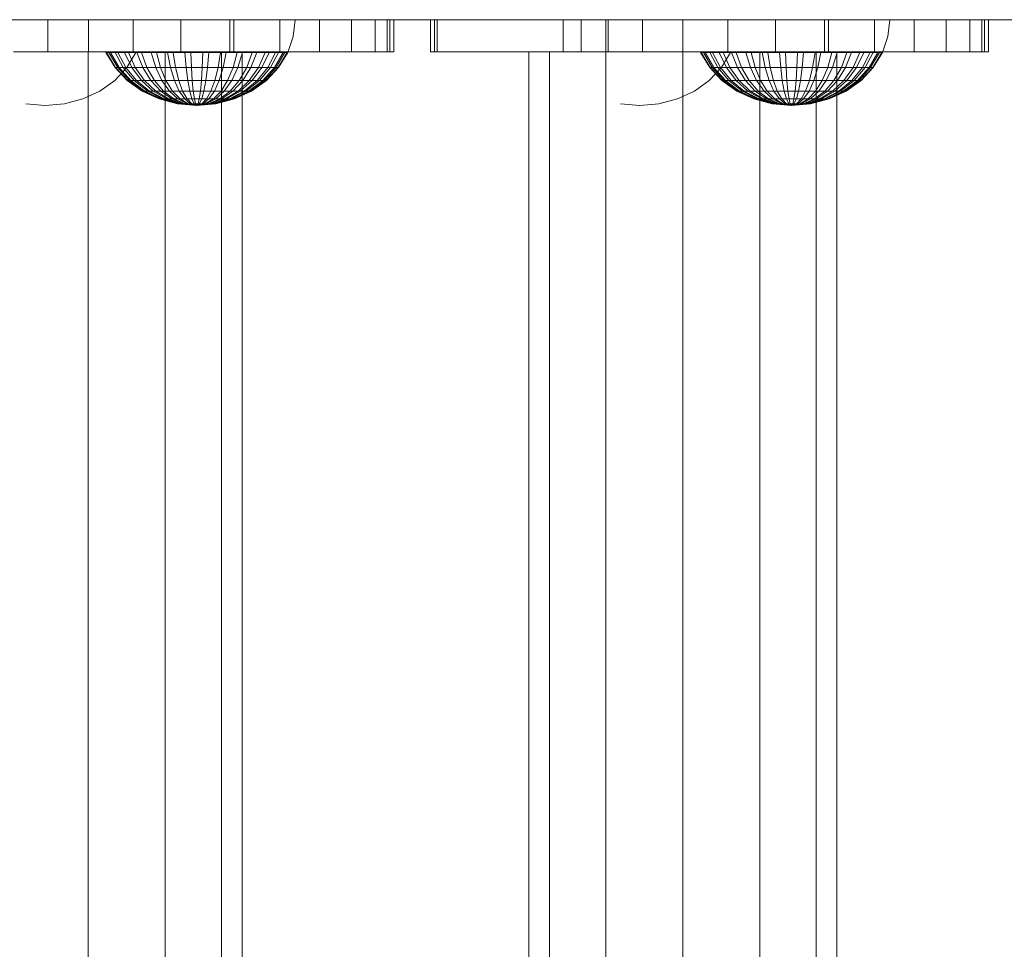
# Model space of a CAD drawing. Units: inches. Extents: x 7 to 18066, y 7 to 12777.
# Drawn here: x 8986 to 9117, y 7332 to 7456 of the extents above; entities that cross this region are included whole.
import ezdxf

# ---------------------------------------------------------------- set-up
doc = ezdxf.new("R2010")
doc.units = ezdxf.units.IN
doc.header["$MEASUREMENT"] = 0

# ---------------------------------------------------------------- blocks, each defined once
blk = doc.blocks.new('9029_DWG-663453-Level 1')
at = {"lineweight": 9}
for p, q in [((-866.74, 2532.06), (-1479.62, 2532.06)), ((-1375.41, 2527.81), (-1375.41, 2532.06)), ((-1370.05, 2527.81), (-1370.05, 2532.06)), ((-1364.1, 2527.81), (-1364.1, 2532.06)), ((-1357.78, 2527.81), (-1357.78, 2532.06)), ((-1351.3, 2527.81), (-1351.3, 2532.06)), ((-1350.74, 2527.81), (-1350.74, 2532.06)), ((-1344.64, 2527.81), (-1344.64, 2532.06)), ((-1342.87, 2529.84), (-1342.62, 2532.06)), ((-1339.4, 2527.81), (-1339.4, 2532.06)), ((-1335.14, 2527.81), (-1335.14, 2532.06)), ((-1332, 2527.81), (-1332, 2532.06)), ((-1330.43, 2527.81), (-1330.43, 2532.06)), ((-1330.08, 2527.81), (-1330.08, 2532.06)), ((-1329.52, 2527.81), (-1329.52, 2532.06)), ((-1324.69, 2527.81), (-1324.69, 2532.06)), ((-1324.12, 2527.81), (-1324.12, 2532.06)), ((-1323.77, 2527.81), (-1323.77, 2532.06)), ((-1307.06, 2527.81), (-1307.06, 2532.06)), ((-1304.69, 2527.81), (-1304.69, 2532.06)), ((-1301.41, 1706.03), (-1301.41, 2532.06)), ((-1301.12, 2527.81), (-1301.12, 2532.06)), ((-1296.54, 2527.81), (-1296.54, 2532.06)), ((-1291.18, 2527.81), (-1291.18, 2532.06)), ((-1285.23, 2527.81), (-1285.23, 2532.06)), ((-1278.92, 2527.81), (-1278.92, 2532.06)), ((-1272.43, 2527.81), (-1272.43, 2532.06)), ((-1271.88, 2527.81), (-1271.88, 2532.06)), ((-1265.77, 2527.81), (-1265.77, 2532.06)), ((-1264, 2529.84), (-1263.75, 2532.06)), ((-1260.53, 2527.81), (-1260.53, 2532.06)), ((-1256.28, 2527.81), (-1256.28, 2532.06)), ((-1253.13, 2527.81), (-1253.13, 2532.06)), ((-1251.56, 2527.81), (-1251.56, 2532.06)), ((-1251.21, 2527.81), (-1251.21, 2532.06)), ((-1250.65, 2527.81), (-1250.65, 2532.06)), ((-1343.61, 2527.7), (-1342.87, 2529.84)), ((-1264.74, 2527.7), (-1264, 2529.84)), ((-1375.41, 2527.81), (-1379.98, 2527.81)), ((-1370.05, 2527.81), (-1375.41, 2527.81)), ((-1370.07, 1709.15), (-1370.07, 2527.81)), ((-1364.1, 2527.81), (-1370.05, 2527.81)), ((-1366.51, 2525.74), (-1367.71, 2527.7)), ((-1367.71, 2527.7), (-1367.33, 2527.7)), ((-1367.71, 2527.7), (-1367.64, 2527.7)), ((-1366.44, 2525.74), (-1367.64, 2527.7)), ((-1367.64, 2527.7), (-1367.1, 2527.7)), ((-1366.16, 2525.74), (-1367.33, 2527.7)), ((-1367.33, 2527.7), (-1366.5, 2527.7)), ((-1365.95, 2525.74), (-1367.1, 2527.7)), ((-1367.1, 2527.7), (-1366.12, 2527.7)), ((-1365.41, 2525.74), (-1366.5, 2527.7)), ((-1365.25, 2527.7), (-1366.5, 2527.7)), ((-1365.07, 2525.74), (-1366.12, 2527.7)), ((-1366.12, 2527.7), (-1364.74, 2527.7)), ((-1364.29, 2525.74), (-1365.25, 2527.7)), ((-1363.63, 2527.7), (-1365.25, 2527.7)), ((-1364.93, 2525.74), (-1363.73, 2527.7)), ((-1363.83, 2525.74), (-1364.74, 2527.7)), ((-1364.74, 2527.7), (-1363.01, 2527.7)), ((-1357.78, 2527.81), (-1364.1, 2527.81)), ((-1362.83, 2525.74), (-1363.63, 2527.7)), ((-1361.71, 2527.7), (-1363.63, 2527.7)), ((-1362.27, 2525.74), (-1363.01, 2527.7)), ((-1363.01, 2527.7), (-1361, 2527.7)), ((-1361.1, 2525.74), (-1361.71, 2527.7)), ((-1359.55, 2527.7), (-1361.71, 2527.7)), ((-1360.47, 2525.74), (-1361, 2527.7)), ((-1361, 2527.7), (-1358.78, 2527.7)), ((-1359.87, 1709.15), (-1359.87, 2527.81)), ((-1359.16, 2525.74), (-1359.55, 2527.7)), ((-1357.24, 2527.7), (-1359.55, 2527.7)), ((-1358.47, 2525.74), (-1358.78, 2527.7)), ((-1358.78, 2527.7), (-1356.45, 2527.7)), ((-1351.3, 2527.81), (-1357.78, 2527.81)), ((-1357.09, 2525.74), (-1357.24, 2527.7)), ((-1354.88, 2527.7), (-1357.24, 2527.7)), ((-1356.37, 2525.74), (-1356.45, 2527.7)), ((-1356.45, 2527.7), (-1354.08, 2527.7)), ((-1354.96, 2525.74), (-1354.88, 2527.7)), ((-1352.54, 2527.7), (-1354.88, 2527.7)), ((-1354.24, 2525.74), (-1354.08, 2527.7)), ((-1354.08, 2527.7), (-1351.78, 2527.7)), ((-1352.85, 2525.74), (-1352.54, 2527.7)), ((-1350.33, 2527.7), (-1352.54, 2527.7)), ((-1352.4, 1709.15), (-1352.4, 2527.81)), ((-1352.16, 2525.74), (-1351.78, 2527.7)), ((-1351.78, 2527.7), (-1349.62, 2527.7)), ((-1350.74, 2527.81), (-1351.3, 2527.81)), ((-1350.86, 2525.74), (-1350.33, 2527.7)), ((-1344.64, 2527.81), (-1350.74, 2527.81)), ((-1348.31, 2527.7), (-1350.33, 2527.7)), ((-1350.22, 2525.74), (-1349.62, 2527.7)), ((-1349.66, 1709.15), (-1349.66, 2527.81)), ((-1349.62, 2527.7), (-1347.7, 2527.7)), ((-1349.05, 2525.74), (-1348.31, 2527.7)), ((-1348.49, 2525.74), (-1347.7, 2527.7)), ((-1346.59, 2527.7), (-1348.31, 2527.7)), ((-1347.7, 2527.7), (-1346.08, 2527.7)), ((-1347.49, 2525.74), (-1346.59, 2527.7)), ((-1347.04, 2525.74), (-1346.08, 2527.7)), ((-1345.21, 2527.7), (-1346.59, 2527.7)), ((-1346.25, 2525.74), (-1345.21, 2527.7)), ((-1346.08, 2527.7), (-1344.83, 2527.7)), ((-1345.91, 2525.74), (-1344.83, 2527.7)), ((-1345.37, 2525.74), (-1344.23, 2527.7)), ((-1344.23, 2527.7), (-1345.21, 2527.7)), ((-1345.16, 2525.74), (-1344, 2527.7)), ((-1344.89, 2525.74), (-1343.69, 2527.7)), ((-1344.83, 2527.7), (-1344, 2527.7)), ((-1344.82, 2525.74), (-1343.61, 2527.7)), ((-1339.4, 2527.81), (-1344.64, 2527.81)), ((-1343.69, 2527.7), (-1344.23, 2527.7)), ((-1344, 2527.7), (-1343.61, 2527.7)), ((-1343.61, 2527.7), (-1343.69, 2527.7)), ((-1339.4, 2527.81), (-1330.43, 2527.81)), ((-1335.14, 2527.81), (-1339.4, 2527.81)), ((-1332, 2527.81), (-1335.14, 2527.81)), ((-1330.08, 2527.81), (-1332, 2527.81)), ((-1330.43, 2527.81), (-1329.52, 2527.81)), ((-1329.52, 2527.81), (-1330.08, 2527.81)), ((-1323.77, 2527.81), (-1324.69, 2527.81)), ((-1324.69, 2527.81), (-1324.12, 2527.81)), ((-1323.77, 2527.81), (-1307.06, 2527.81)), ((-1311.62, 2527.81), (-1311.62, 1709.15)), ((-1308.88, 1709.15), (-1308.88, 2527.81)), ((-1307.06, 2527.81), (-1304.69, 2527.81)), ((-1301.12, 2527.81), (-1304.69, 2527.81)), ((-1296.54, 2527.81), (-1301.12, 2527.81)), ((-1291.18, 2527.81), (-1296.54, 2527.81)), ((-1291.2, 1709.15), (-1291.2, 2527.81)), ((-1285.23, 2527.81), (-1291.18, 2527.81)), ((-1287.64, 2525.74), (-1288.85, 2527.7)), ((-1288.85, 2527.7), (-1288.46, 2527.7)), ((-1288.85, 2527.7), (-1288.77, 2527.7)), ((-1287.57, 2525.74), (-1288.77, 2527.7)), ((-1288.77, 2527.7), (-1288.23, 2527.7)), ((-1287.29, 2525.74), (-1288.46, 2527.7)), ((-1288.46, 2527.7), (-1287.63, 2527.7)), ((-1287.09, 2525.74), (-1288.23, 2527.7)), ((-1288.23, 2527.7), (-1287.25, 2527.7)), ((-1286.54, 2525.74), (-1287.63, 2527.7)), ((-1286.38, 2527.7), (-1287.63, 2527.7)), ((-1286.2, 2525.74), (-1287.25, 2527.7)), ((-1287.25, 2527.7), (-1285.87, 2527.7)), ((-1285.42, 2525.74), (-1286.38, 2527.7)), ((-1284.76, 2527.7), (-1286.38, 2527.7)), ((-1286.06, 2525.74), (-1284.86, 2527.7)), ((-1284.96, 2525.74), (-1285.87, 2527.7)), ((-1285.87, 2527.7), (-1284.14, 2527.7)), ((-1278.92, 2527.81), (-1285.23, 2527.81)), ((-1283.96, 2525.74), (-1284.76, 2527.7)), ((-1282.84, 2527.7), (-1284.76, 2527.7)), ((-1283.41, 2525.74), (-1284.14, 2527.7)), ((-1284.14, 2527.7), (-1282.13, 2527.7)), ((-1282.23, 2525.74), (-1282.84, 2527.7)), ((-1280.68, 2527.7), (-1282.84, 2527.7)), ((-1281.6, 2525.74), (-1282.13, 2527.7)), ((-1282.13, 2527.7), (-1279.92, 2527.7)), ((-1281, 1709.15), (-1281, 2527.81)), ((-1280.29, 2525.74), (-1280.68, 2527.7)), ((-1278.38, 2527.7), (-1280.68, 2527.7)), ((-1279.6, 2525.74), (-1279.92, 2527.7)), ((-1279.92, 2527.7), (-1277.58, 2527.7)), ((-1272.43, 2527.81), (-1278.92, 2527.81)), ((-1278.22, 2525.74), (-1278.38, 2527.7)), ((-1276.01, 2527.7), (-1278.38, 2527.7)), ((-1277.5, 2525.74), (-1277.58, 2527.7)), ((-1277.58, 2527.7), (-1275.21, 2527.7)), ((-1276.09, 2525.74), (-1276.01, 2527.7)), ((-1273.67, 2527.7), (-1276.01, 2527.7)), ((-1275.37, 2525.74), (-1275.21, 2527.7)), ((-1275.21, 2527.7), (-1272.91, 2527.7)), ((-1273.99, 2525.74), (-1273.67, 2527.7)), ((-1271.46, 2527.7), (-1273.67, 2527.7)), ((-1273.53, 1709.15), (-1273.53, 2527.81)), ((-1273.3, 2525.74), (-1272.91, 2527.7)), ((-1272.91, 2527.7), (-1270.75, 2527.7)), ((-1271.88, 2527.81), (-1272.43, 2527.81)), ((-1271.99, 2525.74), (-1271.46, 2527.7)), ((-1265.77, 2527.81), (-1271.88, 2527.81)), ((-1269.45, 2527.7), (-1271.46, 2527.7)), ((-1271.36, 2525.74), (-1270.75, 2527.7)), ((-1270.79, 1709.15), (-1270.79, 2527.81)), ((-1270.75, 2527.7), (-1268.83, 2527.7)), ((-1270.18, 2525.74), (-1269.45, 2527.7)), ((-1269.62, 2525.74), (-1268.83, 2527.7)), ((-1267.72, 2527.7), (-1269.45, 2527.7)), ((-1268.83, 2527.7), (-1267.21, 2527.7)), ((-1268.63, 2525.74), (-1267.72, 2527.7)), ((-1268.17, 2525.74), (-1267.21, 2527.7)), ((-1266.34, 2527.7), (-1267.72, 2527.7)), ((-1267.38, 2525.74), (-1266.34, 2527.7)), ((-1267.21, 2527.7), (-1265.96, 2527.7)), ((-1267.04, 2525.74), (-1265.96, 2527.7)), ((-1266.5, 2525.74), (-1265.36, 2527.7)), ((-1265.36, 2527.7), (-1266.34, 2527.7)), ((-1266.29, 2525.74), (-1265.13, 2527.7)), ((-1266.02, 2525.74), (-1264.82, 2527.7)), ((-1265.96, 2527.7), (-1265.13, 2527.7)), ((-1265.95, 2525.74), (-1264.74, 2527.7)), ((-1260.53, 2527.81), (-1265.77, 2527.81)), ((-1264.82, 2527.7), (-1265.36, 2527.7)), ((-1265.13, 2527.7), (-1264.74, 2527.7)), ((-1264.74, 2527.7), (-1264.82, 2527.7)), ((-1260.53, 2527.81), (-1251.56, 2527.81)), ((-1256.28, 2527.81), (-1260.53, 2527.81)), ((-1253.13, 2527.81), (-1256.28, 2527.81)), ((-1251.21, 2527.81), (-1253.13, 2527.81)), ((-1251.56, 2527.81), (-1250.65, 2527.81)), ((-1250.65, 2527.81), (-1251.21, 2527.81)), ((-1366.55, 2524.01), (-1364.93, 2525.74)), ((-1364.89, 2524.01), (-1366.51, 2525.74)), ((-1366.51, 2525.74), (-1366.16, 2525.74)), ((-1366.51, 2525.74), (-1366.44, 2525.74)), ((-1364.83, 2524.01), (-1366.44, 2525.74)), ((-1366.44, 2525.74), (-1365.95, 2525.74)), ((-1364.59, 2524.01), (-1366.16, 2525.74)), ((-1366.16, 2525.74), (-1365.41, 2525.74)), ((-1364.41, 2524.01), (-1365.95, 2525.74)), ((-1365.95, 2525.74), (-1365.07, 2525.74)), ((-1363.95, 2524.01), (-1365.41, 2525.74)), ((-1364.29, 2525.74), (-1365.41, 2525.74)), ((-1363.67, 2524.01), (-1365.07, 2525.74)), ((-1365.07, 2525.74), (-1363.83, 2525.74)), ((-1363, 2524.01), (-1364.29, 2525.74)), ((-1362.83, 2525.74), (-1364.29, 2525.74)), ((-1362.61, 2524.01), (-1363.83, 2525.74)), ((-1363.83, 2525.74), (-1362.27, 2525.74)), ((-1361.76, 2524.01), (-1362.83, 2525.74)), ((-1361.1, 2525.74), (-1362.83, 2525.74)), ((-1361.29, 2524.01), (-1362.27, 2525.74)), ((-1362.27, 2525.74), (-1360.47, 2525.74)), ((-1360.29, 2524.01), (-1361.1, 2525.74)), ((-1359.16, 2525.74), (-1361.1, 2525.74)), ((-1359.75, 2524.01), (-1360.47, 2525.74)), ((-1360.47, 2525.74), (-1358.47, 2525.74)), ((-1358.64, 2524.01), (-1359.16, 2525.74)), ((-1357.09, 2525.74), (-1359.16, 2525.74)), ((-1358.05, 2524.01), (-1358.47, 2525.74)), ((-1358.47, 2525.74), (-1356.37, 2525.74)), ((-1356.87, 2524.01), (-1357.09, 2525.74)), ((-1354.96, 2525.74), (-1357.09, 2525.74)), ((-1356.26, 2524.01), (-1356.37, 2525.74)), ((-1356.37, 2525.74), (-1354.24, 2525.74)), ((-1355.06, 2524.01), (-1354.96, 2525.74)), ((-1352.85, 2525.74), (-1354.96, 2525.74)), ((-1354.45, 2524.01), (-1354.24, 2525.74)), ((-1354.24, 2525.74), (-1352.16, 2525.74)), ((-1353.27, 2524.01), (-1352.85, 2525.74)), ((-1350.86, 2525.74), (-1352.85, 2525.74)), ((-1352.69, 2524.01), (-1352.16, 2525.74)), ((-1352.16, 2525.74), (-1350.22, 2525.74)), ((-1351.58, 2524.01), (-1350.86, 2525.74)), ((-1351.04, 2524.01), (-1350.22, 2525.74)), ((-1349.05, 2525.74), (-1350.86, 2525.74)), ((-1350.22, 2525.74), (-1348.49, 2525.74)), ((-1350.04, 2524.01), (-1349.05, 2525.74)), ((-1349.56, 2524.01), (-1348.49, 2525.74)), ((-1347.49, 2525.74), (-1349.05, 2525.74)), ((-1348.72, 2524.01), (-1347.49, 2525.74)), ((-1348.49, 2525.74), (-1347.04, 2525.74)), ((-1348.33, 2524.01), (-1347.04, 2525.74)), ((-1347.66, 2524.01), (-1346.25, 2525.74)), ((-1346.25, 2525.74), (-1347.49, 2525.74)), ((-1347.37, 2524.01), (-1345.91, 2525.74)), ((-1347.04, 2525.74), (-1345.91, 2525.74)), ((-1346.91, 2524.01), (-1345.37, 2525.74)), ((-1346.73, 2524.01), (-1345.16, 2525.74)), ((-1346.5, 2524.01), (-1344.89, 2525.74)), ((-1346.44, 2524.01), (-1344.82, 2525.74)), ((-1345.37, 2525.74), (-1346.25, 2525.74)), ((-1345.91, 2525.74), (-1345.16, 2525.74)), ((-1344.89, 2525.74), (-1345.37, 2525.74)), ((-1345.16, 2525.74), (-1344.82, 2525.74)), ((-1344.82, 2525.74), (-1344.89, 2525.74)), ((-1287.69, 2524.01), (-1286.06, 2525.74)), ((-1286.02, 2524.01), (-1287.64, 2525.74)), ((-1287.64, 2525.74), (-1287.29, 2525.74)), ((-1287.64, 2525.74), (-1287.57, 2525.74)), ((-1285.96, 2524.01), (-1287.57, 2525.74)), ((-1287.57, 2525.74), (-1287.09, 2525.74)), ((-1285.72, 2524.01), (-1287.29, 2525.74)), ((-1287.29, 2525.74), (-1286.54, 2525.74)), ((-1285.55, 2524.01), (-1287.09, 2525.74)), ((-1287.09, 2525.74), (-1286.2, 2525.74)), ((-1285.09, 2524.01), (-1286.54, 2525.74)), ((-1285.42, 2525.74), (-1286.54, 2525.74)), ((-1284.8, 2524.01), (-1286.2, 2525.74)), ((-1286.2, 2525.74), (-1284.96, 2525.74)), ((-1284.13, 2524.01), (-1285.42, 2525.74)), ((-1283.96, 2525.74), (-1285.42, 2525.74)), ((-1283.74, 2524.01), (-1284.96, 2525.74)), ((-1284.96, 2525.74), (-1283.41, 2525.74)), ((-1282.89, 2524.01), (-1283.96, 2525.74)), ((-1282.23, 2525.74), (-1283.96, 2525.74)), ((-1282.42, 2524.01), (-1283.41, 2525.74)), ((-1283.41, 2525.74), (-1281.6, 2525.74)), ((-1281.42, 2524.01), (-1282.23, 2525.74)), ((-1280.29, 2525.74), (-1282.23, 2525.74)), ((-1280.88, 2524.01), (-1281.6, 2525.74)), ((-1281.6, 2525.74), (-1279.6, 2525.74)), ((-1279.77, 2524.01), (-1280.29, 2525.74)), ((-1278.22, 2525.74), (-1280.29, 2525.74)), ((-1279.18, 2524.01), (-1279.6, 2525.74)), ((-1279.6, 2525.74), (-1277.5, 2525.74)), ((-1278.01, 2524.01), (-1278.22, 2525.74)), ((-1276.09, 2525.74), (-1278.22, 2525.74)), ((-1277.39, 2524.01), (-1277.5, 2525.74)), ((-1277.5, 2525.74), (-1275.37, 2525.74)), ((-1276.19, 2524.01), (-1276.09, 2525.74)), ((-1273.99, 2525.74), (-1276.09, 2525.74)), ((-1275.58, 2524.01), (-1275.37, 2525.74)), ((-1275.37, 2525.74), (-1273.3, 2525.74)), ((-1274.41, 2524.01), (-1273.99, 2525.74)), ((-1271.99, 2525.74), (-1273.99, 2525.74)), ((-1273.82, 2524.01), (-1273.3, 2525.74)), ((-1273.3, 2525.74), (-1271.36, 2525.74)), ((-1272.71, 2524.01), (-1271.99, 2525.74)), ((-1272.17, 2524.01), (-1271.36, 2525.74)), ((-1270.18, 2525.74), (-1271.99, 2525.74)), ((-1271.36, 2525.74), (-1269.62, 2525.74)), ((-1271.17, 2524.01), (-1270.18, 2525.74)), ((-1270.7, 2524.01), (-1269.62, 2525.74)), ((-1268.63, 2525.74), (-1270.18, 2525.74)), ((-1269.85, 2524.01), (-1268.63, 2525.74)), ((-1269.62, 2525.74), (-1268.17, 2525.74)), ((-1269.46, 2524.01), (-1268.17, 2525.74)), ((-1268.79, 2524.01), (-1267.38, 2525.74)), ((-1267.38, 2525.74), (-1268.63, 2525.74)), ((-1268.5, 2524.01), (-1267.04, 2525.74)), ((-1268.17, 2525.74), (-1267.04, 2525.74)), ((-1268.04, 2524.01), (-1266.5, 2525.74)), ((-1267.87, 2524.01), (-1266.29, 2525.74)), ((-1267.63, 2524.01), (-1266.02, 2525.74)), ((-1267.57, 2524.01), (-1265.95, 2525.74)), ((-1266.5, 2525.74), (-1267.38, 2525.74)), ((-1267.04, 2525.74), (-1266.29, 2525.74)), ((-1266.02, 2525.74), (-1266.5, 2525.74)), ((-1266.29, 2525.74), (-1265.95, 2525.74)), ((-1265.95, 2525.74), (-1266.02, 2525.74)), ((-1368.53, 2522.6), (-1366.55, 2524.01)), ((-1362.91, 2522.6), (-1364.89, 2524.01)), ((-1364.89, 2524.01), (-1364.59, 2524.01)), ((-1364.89, 2524.01), (-1364.83, 2524.01)), ((-1362.86, 2522.6), (-1364.83, 2524.01)), ((-1364.83, 2524.01), (-1364.41, 2524.01)), ((-1362.68, 2522.6), (-1364.59, 2524.01)), ((-1364.59, 2524.01), (-1363.95, 2524.01)), ((-1362.54, 2522.6), (-1364.41, 2524.01)), ((-1364.41, 2524.01), (-1363.67, 2524.01)), ((-1362.18, 2522.6), (-1363.95, 2524.01)), ((-1363, 2524.01), (-1363.95, 2524.01)), ((-1361.95, 2522.6), (-1363.67, 2524.01)), ((-1363.67, 2524.01), (-1362.61, 2524.01)), ((-1361.43, 2522.6), (-1363, 2524.01)), ((-1361.76, 2524.01), (-1363, 2524.01)), ((-1361.12, 2522.6), (-1362.61, 2524.01)), ((-1362.61, 2524.01), (-1361.29, 2524.01)), ((-1360.45, 2522.6), (-1361.76, 2524.01)), ((-1360.29, 2524.01), (-1361.76, 2524.01)), ((-1360.08, 2522.6), (-1361.29, 2524.01)), ((-1361.29, 2524.01), (-1359.75, 2524.01)), ((-1359.3, 2522.6), (-1360.29, 2524.01)), ((-1358.64, 2524.01), (-1360.29, 2524.01)), ((-1358.87, 2522.6), (-1359.75, 2524.01)), ((-1359.75, 2524.01), (-1358.05, 2524.01)), ((-1358, 2522.6), (-1358.64, 2524.01)), ((-1356.87, 2524.01), (-1358.64, 2524.01)), ((-1357.54, 2522.6), (-1358.05, 2524.01)), ((-1358.05, 2524.01), (-1356.26, 2524.01)), ((-1356.61, 2522.6), (-1356.87, 2524.01)), ((-1355.06, 2524.01), (-1356.87, 2524.01)), ((-1356.13, 2522.6), (-1356.26, 2524.01)), ((-1356.26, 2524.01), (-1354.45, 2524.01)), ((-1355.19, 2522.6), (-1355.06, 2524.01)), ((-1353.27, 2524.01), (-1355.06, 2524.01)), ((-1354.71, 2522.6), (-1354.45, 2524.01)), ((-1354.45, 2524.01), (-1352.69, 2524.01)), ((-1353.79, 2522.6), (-1353.27, 2524.01)), ((-1353.32, 2522.6), (-1352.69, 2524.01)), ((-1351.58, 2524.01), (-1353.27, 2524.01)), ((-1352.69, 2524.01), (-1351.04, 2524.01)), ((-1352.45, 2522.6), (-1351.58, 2524.01)), ((-1352.03, 2522.6), (-1351.04, 2524.01)), ((-1350.04, 2524.01), (-1351.58, 2524.01)), ((-1351.24, 2522.6), (-1350.04, 2524.01)), ((-1351.04, 2524.01), (-1349.56, 2524.01)), ((-1350.87, 2522.6), (-1349.56, 2524.01)), ((-1350.2, 2522.6), (-1348.72, 2524.01)), ((-1348.72, 2524.01), (-1350.04, 2524.01)), ((-1349.9, 2522.6), (-1348.33, 2524.01)), ((-1349.56, 2524.01), (-1348.33, 2524.01)), ((-1349.37, 2522.6), (-1347.66, 2524.01)), ((-1349.15, 2522.6), (-1347.37, 2524.01)), ((-1348.79, 2522.6), (-1346.91, 2524.01)), ((-1347.66, 2524.01), (-1348.72, 2524.01)), ((-1348.65, 2522.6), (-1346.73, 2524.01)), ((-1348.46, 2522.6), (-1346.5, 2524.01)), ((-1348.42, 2522.6), (-1346.44, 2524.01)), ((-1348.33, 2524.01), (-1347.37, 2524.01)), ((-1346.91, 2524.01), (-1347.66, 2524.01)), ((-1347.37, 2524.01), (-1346.73, 2524.01)), ((-1346.5, 2524.01), (-1346.91, 2524.01)), ((-1346.73, 2524.01), (-1346.44, 2524.01)), ((-1346.44, 2524.01), (-1346.5, 2524.01)), ((-1289.66, 2522.6), (-1287.69, 2524.01)), ((-1284.04, 2522.6), (-1286.02, 2524.01)), ((-1286.02, 2524.01), (-1285.72, 2524.01)), ((-1286.02, 2524.01), (-1285.96, 2524.01)), ((-1283.99, 2522.6), (-1285.96, 2524.01)), ((-1285.96, 2524.01), (-1285.55, 2524.01)), ((-1283.81, 2522.6), (-1285.72, 2524.01)), ((-1285.72, 2524.01), (-1285.09, 2524.01)), ((-1283.67, 2522.6), (-1285.55, 2524.01)), ((-1285.55, 2524.01), (-1284.8, 2524.01)), ((-1283.31, 2522.6), (-1285.09, 2524.01)), ((-1284.13, 2524.01), (-1285.09, 2524.01)), ((-1283.08, 2522.6), (-1284.8, 2524.01)), ((-1284.8, 2524.01), (-1283.74, 2524.01)), ((-1282.56, 2522.6), (-1284.13, 2524.01)), ((-1282.89, 2524.01), (-1284.13, 2524.01)), ((-1282.25, 2522.6), (-1283.74, 2524.01)), ((-1283.74, 2524.01), (-1282.42, 2524.01)), ((-1281.59, 2522.6), (-1282.89, 2524.01)), ((-1281.42, 2524.01), (-1282.89, 2524.01)), ((-1281.21, 2522.6), (-1282.42, 2524.01)), ((-1282.42, 2524.01), (-1280.88, 2524.01)), ((-1280.43, 2522.6), (-1281.42, 2524.01)), ((-1279.77, 2524.01), (-1281.42, 2524.01)), ((-1280, 2522.6), (-1280.88, 2524.01)), ((-1280.88, 2524.01), (-1279.18, 2524.01)), ((-1279.13, 2522.6), (-1279.77, 2524.01)), ((-1278.01, 2524.01), (-1279.77, 2524.01)), ((-1278.67, 2522.6), (-1279.18, 2524.01)), ((-1279.18, 2524.01), (-1277.39, 2524.01)), ((-1277.75, 2522.6), (-1278.01, 2524.01)), ((-1276.19, 2524.01), (-1278.01, 2524.01)), ((-1277.27, 2522.6), (-1277.39, 2524.01)), ((-1277.39, 2524.01), (-1275.58, 2524.01)), ((-1276.32, 2522.6), (-1276.19, 2524.01)), ((-1274.41, 2524.01), (-1276.19, 2524.01)), ((-1275.84, 2522.6), (-1275.58, 2524.01)), ((-1275.58, 2524.01), (-1273.82, 2524.01)), ((-1274.92, 2522.6), (-1274.41, 2524.01)), ((-1274.46, 2522.6), (-1273.82, 2524.01)), ((-1272.71, 2524.01), (-1274.41, 2524.01)), ((-1273.82, 2524.01), (-1272.17, 2524.01)), ((-1273.59, 2522.6), (-1272.71, 2524.01)), ((-1273.16, 2522.6), (-1272.17, 2524.01)), ((-1271.17, 2524.01), (-1272.71, 2524.01)), ((-1272.38, 2522.6), (-1271.17, 2524.01)), ((-1272.17, 2524.01), (-1270.7, 2524.01)), ((-1272, 2522.6), (-1270.7, 2524.01)), ((-1271.34, 2522.6), (-1269.85, 2524.01)), ((-1269.85, 2524.01), (-1271.17, 2524.01)), ((-1271.03, 2522.6), (-1269.46, 2524.01)), ((-1270.7, 2524.01), (-1269.46, 2524.01)), ((-1270.51, 2522.6), (-1268.79, 2524.01)), ((-1270.28, 2522.6), (-1268.5, 2524.01)), ((-1269.92, 2522.6), (-1268.04, 2524.01)), ((-1268.79, 2524.01), (-1269.85, 2524.01)), ((-1269.78, 2522.6), (-1267.87, 2524.01)), ((-1269.59, 2522.6), (-1267.63, 2524.01)), ((-1269.55, 2522.6), (-1267.57, 2524.01)), ((-1269.46, 2524.01), (-1268.5, 2524.01)), ((-1268.04, 2524.01), (-1268.79, 2524.01)), ((-1268.5, 2524.01), (-1267.87, 2524.01)), ((-1267.63, 2524.01), (-1268.04, 2524.01)), ((-1267.87, 2524.01), (-1267.57, 2524.01)), ((-1267.57, 2524.01), (-1267.63, 2524.01)), ((-1370.79, 2521.55), (-1368.53, 2522.6)), ((-1360.65, 2521.55), (-1362.91, 2522.6)), ((-1362.91, 2522.6), (-1362.68, 2522.6)), ((-1362.91, 2522.6), (-1362.86, 2522.6)), ((-1360.62, 2521.55), (-1362.86, 2522.6)), ((-1362.86, 2522.6), (-1362.54, 2522.6)), ((-1360.49, 2521.55), (-1362.68, 2522.6)), ((-1362.68, 2522.6), (-1362.18, 2522.6)), ((-1360.4, 2521.55), (-1362.54, 2522.6)), ((-1362.54, 2522.6), (-1361.95, 2522.6)), ((-1360.15, 2521.55), (-1362.18, 2522.6)), ((-1361.43, 2522.6), (-1362.18, 2522.6)), ((-1359.99, 2521.55), (-1361.95, 2522.6)), ((-1361.95, 2522.6), (-1361.12, 2522.6)), ((-1359.63, 2521.55), (-1361.43, 2522.6)), ((-1360.45, 2522.6), (-1361.43, 2522.6)), ((-1359.42, 2521.55), (-1361.12, 2522.6)), ((-1361.12, 2522.6), (-1360.08, 2522.6)), ((-1358.96, 2521.55), (-1360.45, 2522.6)), ((-1359.3, 2522.6), (-1360.45, 2522.6)), ((-1358.71, 2521.55), (-1360.08, 2522.6)), ((-1360.08, 2522.6), (-1358.87, 2522.6)), ((-1358.17, 2521.55), (-1359.3, 2522.6)), ((-1358, 2522.6), (-1359.3, 2522.6)), ((-1357.87, 2521.55), (-1358.87, 2522.6)), ((-1358.87, 2522.6), (-1357.54, 2522.6)), ((-1357.27, 2521.55), (-1358, 2522.6)), ((-1356.61, 2522.6), (-1358, 2522.6)), ((-1356.95, 2521.55), (-1357.54, 2522.6)), ((-1357.54, 2522.6), (-1356.13, 2522.6)), ((-1356.32, 2521.55), (-1356.61, 2522.6)), ((-1355.19, 2522.6), (-1356.61, 2522.6)), ((-1355.99, 2521.55), (-1356.13, 2522.6)), ((-1356.13, 2522.6), (-1354.71, 2522.6)), ((-1355.34, 2521.55), (-1355.19, 2522.6)), ((-1353.79, 2522.6), (-1355.19, 2522.6)), ((-1355.01, 2521.55), (-1354.71, 2522.6)), ((-1354.71, 2522.6), (-1353.32, 2522.6)), ((-1354.37, 2521.55), (-1353.79, 2522.6)), ((-1354.05, 2521.55), (-1353.32, 2522.6)), ((-1352.45, 2522.6), (-1353.79, 2522.6)), ((-1353.45, 2521.55), (-1352.45, 2522.6)), ((-1353.32, 2522.6), (-1352.03, 2522.6)), ((-1353.16, 2521.55), (-1352.03, 2522.6)), ((-1352.62, 2521.55), (-1351.24, 2522.6)), ((-1351.24, 2522.6), (-1352.45, 2522.6)), ((-1352.36, 2521.55), (-1350.87, 2522.6)), ((-1352.03, 2522.6), (-1350.87, 2522.6)), ((-1351.9, 2521.55), (-1350.2, 2522.6)), ((-1351.69, 2521.55), (-1349.9, 2522.6)), ((-1351.33, 2521.55), (-1349.37, 2522.6)), ((-1350.2, 2522.6), (-1351.24, 2522.6)), ((-1351.17, 2521.55), (-1349.15, 2522.6)), ((-1350.93, 2521.55), (-1348.79, 2522.6)), ((-1350.87, 2522.6), (-1349.9, 2522.6)), ((-1350.83, 2521.55), (-1348.65, 2522.6)), ((-1350.7, 2521.55), (-1348.46, 2522.6)), ((-1350.67, 2521.55), (-1348.42, 2522.6)), ((-1349.37, 2522.6), (-1350.2, 2522.6)), ((-1349.9, 2522.6), (-1349.15, 2522.6)), ((-1348.79, 2522.6), (-1349.37, 2522.6)), ((-1349.15, 2522.6), (-1348.65, 2522.6)), ((-1348.46, 2522.6), (-1348.79, 2522.6)), ((-1348.65, 2522.6), (-1348.42, 2522.6)), ((-1348.42, 2522.6), (-1348.46, 2522.6)), ((-1291.92, 2521.55), (-1289.66, 2522.6)), ((-1281.79, 2521.55), (-1284.04, 2522.6)), ((-1284.04, 2522.6), (-1283.81, 2522.6)), ((-1284.04, 2522.6), (-1283.99, 2522.6)), ((-1281.75, 2521.55), (-1283.99, 2522.6)), ((-1283.99, 2522.6), (-1283.67, 2522.6)), ((-1281.63, 2521.55), (-1283.81, 2522.6)), ((-1283.81, 2522.6), (-1283.31, 2522.6)), ((-1281.53, 2521.55), (-1283.67, 2522.6)), ((-1283.67, 2522.6), (-1283.08, 2522.6)), ((-1281.28, 2521.55), (-1283.31, 2522.6)), ((-1282.56, 2522.6), (-1283.31, 2522.6)), ((-1281.13, 2521.55), (-1283.08, 2522.6)), ((-1283.08, 2522.6), (-1282.25, 2522.6)), ((-1280.76, 2521.55), (-1282.56, 2522.6)), ((-1281.59, 2522.6), (-1282.56, 2522.6)), ((-1280.55, 2521.55), (-1282.25, 2522.6)), ((-1282.25, 2522.6), (-1281.21, 2522.6)), ((-1280.09, 2521.55), (-1281.59, 2522.6)), ((-1280.43, 2522.6), (-1281.59, 2522.6)), ((-1279.84, 2521.55), (-1281.21, 2522.6)), ((-1281.21, 2522.6), (-1280, 2522.6)), ((-1279.3, 2521.55), (-1280.43, 2522.6)), ((-1279.13, 2522.6), (-1280.43, 2522.6)), ((-1279.01, 2521.55), (-1280, 2522.6)), ((-1280, 2522.6), (-1278.67, 2522.6)), ((-1278.4, 2521.55), (-1279.13, 2522.6)), ((-1277.75, 2522.6), (-1279.13, 2522.6)), ((-1278.09, 2521.55), (-1278.67, 2522.6)), ((-1278.67, 2522.6), (-1277.27, 2522.6)), ((-1277.45, 2521.55), (-1277.75, 2522.6)), ((-1276.32, 2522.6), (-1277.75, 2522.6)), ((-1277.12, 2521.55), (-1277.27, 2522.6)), ((-1277.27, 2522.6), (-1275.84, 2522.6)), ((-1276.47, 2521.55), (-1276.32, 2522.6)), ((-1274.92, 2522.6), (-1276.32, 2522.6)), ((-1276.14, 2521.55), (-1275.84, 2522.6)), ((-1275.84, 2522.6), (-1274.46, 2522.6)), ((-1275.5, 2521.55), (-1274.92, 2522.6)), ((-1275.18, 2521.55), (-1274.46, 2522.6)), ((-1273.59, 2522.6), (-1274.92, 2522.6)), ((-1274.58, 2521.55), (-1273.59, 2522.6)), ((-1274.46, 2522.6), (-1273.16, 2522.6)), ((-1274.29, 2521.55), (-1273.16, 2522.6)), ((-1273.75, 2521.55), (-1272.38, 2522.6)), ((-1272.38, 2522.6), (-1273.59, 2522.6)), ((-1273.49, 2521.55), (-1272, 2522.6)), ((-1273.16, 2522.6), (-1272, 2522.6)), ((-1273.04, 2521.55), (-1271.34, 2522.6)), ((-1272.82, 2521.55), (-1271.03, 2522.6)), ((-1272.46, 2521.55), (-1270.51, 2522.6)), ((-1271.34, 2522.6), (-1272.38, 2522.6)), ((-1272.31, 2521.55), (-1270.28, 2522.6)), ((-1272.06, 2521.55), (-1269.92, 2522.6)), ((-1272, 2522.6), (-1271.03, 2522.6)), ((-1271.96, 2521.55), (-1269.78, 2522.6)), ((-1271.84, 2521.55), (-1269.59, 2522.6)), ((-1271.8, 2521.55), (-1269.55, 2522.6)), ((-1270.51, 2522.6), (-1271.34, 2522.6)), ((-1271.03, 2522.6), (-1270.28, 2522.6)), ((-1269.92, 2522.6), (-1270.51, 2522.6)), ((-1270.28, 2522.6), (-1269.78, 2522.6)), ((-1269.59, 2522.6), (-1269.92, 2522.6)), ((-1269.78, 2522.6), (-1269.55, 2522.6)), ((-1269.55, 2522.6), (-1269.59, 2522.6)), ((-1375.78, 2520.68), (-1378.32, 2520.9)), ((-1375.78, 2520.68), (-1373.23, 2520.9)), ((-1373.23, 2520.9), (-1370.79, 2521.55)), ((-1358.21, 2520.9), (-1360.65, 2521.55)), ((-1360.65, 2521.55), (-1360.49, 2521.55)), ((-1360.65, 2521.55), (-1360.62, 2521.55)), ((-1358.19, 2520.9), (-1360.62, 2521.55)), ((-1360.62, 2521.55), (-1360.4, 2521.55)), ((-1358.13, 2520.9), (-1360.49, 2521.55)), ((-1360.49, 2521.55), (-1360.15, 2521.55)), ((-1358.08, 2520.9), (-1360.4, 2521.55)), ((-1360.4, 2521.55), (-1359.99, 2521.55)), ((-1357.95, 2520.9), (-1360.15, 2521.55)), ((-1359.63, 2521.55), (-1360.15, 2521.55)), ((-1357.87, 2520.9), (-1359.99, 2521.55)), ((-1359.99, 2521.55), (-1359.42, 2521.55)), ((-1357.69, 2520.9), (-1359.63, 2521.55)), ((-1358.96, 2521.55), (-1359.63, 2521.55)), ((-1357.58, 2520.9), (-1359.42, 2521.55)), ((-1359.42, 2521.55), (-1358.71, 2521.55)), ((-1357.34, 2520.9), (-1358.96, 2521.55)), ((-1358.17, 2521.55), (-1358.96, 2521.55)), ((-1357.21, 2520.9), (-1358.71, 2521.55)), ((-1358.71, 2521.55), (-1357.87, 2521.55)), ((-1355.66, 2520.68), (-1358.21, 2520.9)), ((-1358.13, 2520.9), (-1358.21, 2520.9)), ((-1358.21, 2520.9), (-1358.19, 2520.9)), ((-1355.66, 2520.68), (-1358.19, 2520.9)), ((-1358.19, 2520.9), (-1358.08, 2520.9)), ((-1356.94, 2520.9), (-1358.17, 2521.55)), ((-1357.27, 2521.55), (-1358.17, 2521.55)), ((-1355.66, 2520.68), (-1358.13, 2520.9)), ((-1358.13, 2520.9), (-1357.95, 2520.9)), ((-1355.66, 2520.68), (-1358.08, 2520.9)), ((-1358.08, 2520.9), (-1357.87, 2520.9)), ((-1355.66, 2520.68), (-1357.95, 2520.9)), ((-1357.69, 2520.9), (-1357.95, 2520.9)), ((-1356.79, 2520.9), (-1357.87, 2521.55)), ((-1357.87, 2521.55), (-1356.95, 2521.55)), ((-1355.66, 2520.68), (-1357.87, 2520.9)), ((-1357.87, 2520.9), (-1357.58, 2520.9)), ((-1355.66, 2520.68), (-1357.69, 2520.9)), ((-1357.34, 2520.9), (-1357.69, 2520.9)), ((-1355.66, 2520.68), (-1357.58, 2520.9)), ((-1357.58, 2520.9), (-1357.21, 2520.9)), ((-1355.66, 2520.68), (-1357.34, 2520.9)), ((-1356.94, 2520.9), (-1357.34, 2520.9)), ((-1356.48, 2520.9), (-1357.27, 2521.55)), ((-1356.32, 2521.55), (-1357.27, 2521.55)), ((-1355.66, 2520.68), (-1357.21, 2520.9)), ((-1357.21, 2520.9), (-1356.79, 2520.9)), ((-1356.32, 2520.9), (-1356.95, 2521.55)), ((-1356.95, 2521.55), (-1355.99, 2521.55)), ((-1355.66, 2520.68), (-1356.94, 2520.9)), ((-1356.48, 2520.9), (-1356.94, 2520.9)), ((-1355.66, 2520.68), (-1356.79, 2520.9)), ((-1356.79, 2520.9), (-1356.32, 2520.9)), ((-1355.66, 2520.68), (-1356.48, 2520.9)), ((-1356, 2520.9), (-1356.48, 2520.9)), ((-1356, 2520.9), (-1356.32, 2521.55)), ((-1355.34, 2521.55), (-1356.32, 2521.55)), ((-1355.66, 2520.68), (-1356.32, 2520.9)), ((-1356.32, 2520.9), (-1355.83, 2520.9)), ((-1355.66, 2520.68), (-1356, 2520.9)), ((-1355.5, 2520.9), (-1356, 2520.9)), ((-1355.83, 2520.9), (-1355.99, 2521.55)), ((-1355.99, 2521.55), (-1355.01, 2521.55)), ((-1355.66, 2520.68), (-1355.83, 2520.9)), ((-1355.83, 2520.9), (-1355.33, 2520.9)), ((-1355.66, 2520.68), (-1353.12, 2520.9)), ((-1355.66, 2520.68), (-1355.33, 2520.9)), ((-1355.66, 2520.68), (-1354.84, 2520.9)), ((-1355.66, 2520.68), (-1354.39, 2520.9)), ((-1355.66, 2520.68), (-1353.98, 2520.9)), ((-1355.66, 2520.68), (-1353.64, 2520.9)), ((-1355.66, 2520.68), (-1353.37, 2520.9)), ((-1355.66, 2520.68), (-1353.2, 2520.9)), ((-1355.66, 2520.68), (-1353.13, 2520.9)), ((-1355.66, 2520.68), (-1353.25, 2520.9)), ((-1355.66, 2520.68), (-1353.45, 2520.9)), ((-1355.66, 2520.68), (-1353.75, 2520.9)), ((-1355.66, 2520.68), (-1354.11, 2520.9)), ((-1355.66, 2520.68), (-1354.54, 2520.9)), ((-1355.66, 2520.68), (-1355, 2520.9)), ((-1355.66, 2520.68), (-1355.5, 2520.9)), ((-1355.5, 2520.9), (-1355.34, 2521.55)), ((-1355, 2520.9), (-1355.5, 2520.9)), ((-1354.37, 2521.55), (-1355.34, 2521.55)), ((-1355.33, 2520.9), (-1355.01, 2521.55)), ((-1355.33, 2520.9), (-1354.84, 2520.9)), ((-1355.01, 2521.55), (-1354.05, 2521.55)), ((-1355, 2520.9), (-1354.37, 2521.55)), ((-1354.54, 2520.9), (-1355, 2520.9)), ((-1354.84, 2520.9), (-1354.05, 2521.55)), ((-1354.84, 2520.9), (-1354.39, 2520.9)), ((-1354.54, 2520.9), (-1353.45, 2521.55)), ((-1354.11, 2520.9), (-1354.54, 2520.9)), ((-1354.39, 2520.9), (-1353.16, 2521.55)), ((-1354.39, 2520.9), (-1353.98, 2520.9)), ((-1353.45, 2521.55), (-1354.37, 2521.55)), ((-1354.11, 2520.9), (-1352.62, 2521.55)), ((-1353.75, 2520.9), (-1354.11, 2520.9)), ((-1354.05, 2521.55), (-1353.16, 2521.55)), ((-1353.98, 2520.9), (-1352.36, 2521.55)), ((-1353.98, 2520.9), (-1353.64, 2520.9)), ((-1353.75, 2520.9), (-1351.9, 2521.55)), ((-1353.45, 2520.9), (-1353.75, 2520.9)), ((-1353.64, 2520.9), (-1351.69, 2521.55)), ((-1353.64, 2520.9), (-1353.37, 2520.9)), ((-1353.45, 2520.9), (-1351.33, 2521.55)), ((-1352.62, 2521.55), (-1353.45, 2521.55)), ((-1353.25, 2520.9), (-1353.45, 2520.9)), ((-1353.37, 2520.9), (-1351.17, 2521.55)), ((-1353.37, 2520.9), (-1353.2, 2520.9)), ((-1353.25, 2520.9), (-1350.93, 2521.55)), ((-1353.13, 2520.9), (-1353.25, 2520.9)), ((-1353.2, 2520.9), (-1350.83, 2521.55)), ((-1353.2, 2520.9), (-1353.12, 2520.9)), ((-1353.16, 2521.55), (-1352.36, 2521.55)), ((-1353.13, 2520.9), (-1350.7, 2521.55)), ((-1353.12, 2520.9), (-1353.13, 2520.9)), ((-1353.12, 2520.9), (-1350.67, 2521.55)), ((-1351.9, 2521.55), (-1352.62, 2521.55)), ((-1352.36, 2521.55), (-1351.69, 2521.55)), ((-1351.33, 2521.55), (-1351.9, 2521.55)), ((-1351.69, 2521.55), (-1351.17, 2521.55)), ((-1350.93, 2521.55), (-1351.33, 2521.55)), ((-1351.17, 2521.55), (-1350.83, 2521.55)), ((-1350.7, 2521.55), (-1350.93, 2521.55)), ((-1350.83, 2521.55), (-1350.67, 2521.55)), ((-1350.67, 2521.55), (-1350.7, 2521.55)), ((-1296.91, 2520.68), (-1299.46, 2520.9)), ((-1296.91, 2520.68), (-1294.37, 2520.9)), ((-1294.37, 2520.9), (-1291.92, 2521.55)), ((-1279.34, 2520.9), (-1281.79, 2521.55)), ((-1281.79, 2521.55), (-1281.63, 2521.55)), ((-1281.79, 2521.55), (-1281.75, 2521.55)), ((-1279.32, 2520.9), (-1281.75, 2521.55)), ((-1281.75, 2521.55), (-1281.53, 2521.55)), ((-1279.26, 2520.9), (-1281.63, 2521.55)), ((-1281.63, 2521.55), (-1281.28, 2521.55)), ((-1279.21, 2520.9), (-1281.53, 2521.55)), ((-1281.53, 2521.55), (-1281.13, 2521.55)), ((-1279.08, 2520.9), (-1281.28, 2521.55)), ((-1280.76, 2521.55), (-1281.28, 2521.55)), ((-1279, 2520.9), (-1281.13, 2521.55)), ((-1281.13, 2521.55), (-1280.55, 2521.55)), ((-1278.82, 2520.9), (-1280.76, 2521.55)), ((-1280.09, 2521.55), (-1280.76, 2521.55)), ((-1278.71, 2520.9), (-1280.55, 2521.55)), ((-1280.55, 2521.55), (-1279.84, 2521.55)), ((-1278.48, 2520.9), (-1280.09, 2521.55)), ((-1279.3, 2521.55), (-1280.09, 2521.55)), ((-1278.35, 2520.9), (-1279.84, 2521.55)), ((-1279.84, 2521.55), (-1279.01, 2521.55)), ((-1276.79, 2520.68), (-1279.34, 2520.9)), ((-1279.26, 2520.9), (-1279.34, 2520.9)), ((-1279.34, 2520.9), (-1279.32, 2520.9)), ((-1276.79, 2520.68), (-1279.32, 2520.9)), ((-1279.32, 2520.9), (-1279.21, 2520.9)), ((-1278.07, 2520.9), (-1279.3, 2521.55)), ((-1278.4, 2521.55), (-1279.3, 2521.55)), ((-1276.79, 2520.68), (-1279.26, 2520.9)), ((-1279.26, 2520.9), (-1279.08, 2520.9)), ((-1276.79, 2520.68), (-1279.21, 2520.9)), ((-1279.21, 2520.9), (-1279, 2520.9)), ((-1276.79, 2520.68), (-1279.08, 2520.9)), ((-1278.82, 2520.9), (-1279.08, 2520.9)), ((-1277.92, 2520.9), (-1279.01, 2521.55)), ((-1279.01, 2521.55), (-1278.09, 2521.55)), ((-1276.79, 2520.68), (-1279, 2520.9)), ((-1279, 2520.9), (-1278.71, 2520.9)), ((-1276.79, 2520.68), (-1278.82, 2520.9)), ((-1278.48, 2520.9), (-1278.82, 2520.9)), ((-1276.79, 2520.68), (-1278.71, 2520.9)), ((-1278.71, 2520.9), (-1278.35, 2520.9)), ((-1276.79, 2520.68), (-1278.48, 2520.9)), ((-1278.07, 2520.9), (-1278.48, 2520.9)), ((-1277.62, 2520.9), (-1278.4, 2521.55)), ((-1277.45, 2521.55), (-1278.4, 2521.55)), ((-1276.79, 2520.68), (-1278.35, 2520.9)), ((-1278.35, 2520.9), (-1277.92, 2520.9)), ((-1277.45, 2520.9), (-1278.09, 2521.55)), ((-1278.09, 2521.55), (-1277.12, 2521.55)), ((-1276.79, 2520.68), (-1278.07, 2520.9)), ((-1277.62, 2520.9), (-1278.07, 2520.9)), ((-1276.79, 2520.68), (-1277.92, 2520.9)), ((-1277.92, 2520.9), (-1277.45, 2520.9)), ((-1276.79, 2520.68), (-1277.62, 2520.9)), ((-1277.13, 2520.9), (-1277.62, 2520.9)), ((-1277.13, 2520.9), (-1277.45, 2521.55)), ((-1276.47, 2521.55), (-1277.45, 2521.55)), ((-1276.79, 2520.68), (-1277.45, 2520.9)), ((-1277.45, 2520.9), (-1276.96, 2520.9)), ((-1276.79, 2520.68), (-1277.13, 2520.9)), ((-1276.63, 2520.9), (-1277.13, 2520.9)), ((-1276.96, 2520.9), (-1277.12, 2521.55)), ((-1277.12, 2521.55), (-1276.14, 2521.55)), ((-1276.79, 2520.68), (-1276.96, 2520.9)), ((-1276.96, 2520.9), (-1276.46, 2520.9)), ((-1276.79, 2520.68), (-1274.25, 2520.9)), ((-1276.79, 2520.68), (-1276.46, 2520.9)), ((-1276.79, 2520.68), (-1275.97, 2520.9)), ((-1276.79, 2520.68), (-1275.52, 2520.9)), ((-1276.79, 2520.68), (-1275.11, 2520.9)), ((-1276.79, 2520.68), (-1274.77, 2520.9)), ((-1276.79, 2520.68), (-1274.51, 2520.9)), ((-1276.79, 2520.68), (-1274.33, 2520.9)), ((-1276.79, 2520.68), (-1274.27, 2520.9)), ((-1276.79, 2520.68), (-1274.38, 2520.9)), ((-1276.79, 2520.68), (-1274.59, 2520.9)), ((-1276.79, 2520.68), (-1274.88, 2520.9)), ((-1276.79, 2520.68), (-1275.24, 2520.9)), ((-1276.79, 2520.68), (-1275.67, 2520.9)), ((-1276.79, 2520.68), (-1276.14, 2520.9)), ((-1276.79, 2520.68), (-1276.63, 2520.9)), ((-1276.63, 2520.9), (-1276.47, 2521.55)), ((-1276.14, 2520.9), (-1276.63, 2520.9)), ((-1275.5, 2521.55), (-1276.47, 2521.55)), ((-1276.46, 2520.9), (-1276.14, 2521.55)), ((-1276.46, 2520.9), (-1275.97, 2520.9)), ((-1276.14, 2520.9), (-1275.5, 2521.55)), ((-1276.14, 2521.55), (-1275.18, 2521.55)), ((-1275.67, 2520.9), (-1276.14, 2520.9)), ((-1275.97, 2520.9), (-1275.18, 2521.55)), ((-1275.97, 2520.9), (-1275.52, 2520.9)), ((-1275.67, 2520.9), (-1274.58, 2521.55)), ((-1275.24, 2520.9), (-1275.67, 2520.9)), ((-1275.52, 2520.9), (-1274.29, 2521.55)), ((-1275.52, 2520.9), (-1275.11, 2520.9)), ((-1274.58, 2521.55), (-1275.5, 2521.55)), ((-1275.24, 2520.9), (-1273.75, 2521.55)), ((-1274.88, 2520.9), (-1275.24, 2520.9)), ((-1275.18, 2521.55), (-1274.29, 2521.55)), ((-1275.11, 2520.9), (-1273.49, 2521.55)), ((-1275.11, 2520.9), (-1274.77, 2520.9)), ((-1274.88, 2520.9), (-1273.04, 2521.55)), ((-1274.59, 2520.9), (-1274.88, 2520.9)), ((-1274.77, 2520.9), (-1272.82, 2521.55)), ((-1274.77, 2520.9), (-1274.51, 2520.9)), ((-1274.59, 2520.9), (-1272.46, 2521.55)), ((-1274.38, 2520.9), (-1274.59, 2520.9)), ((-1273.75, 2521.55), (-1274.58, 2521.55)), ((-1274.51, 2520.9), (-1272.31, 2521.55)), ((-1274.51, 2520.9), (-1274.33, 2520.9)), ((-1274.38, 2520.9), (-1272.06, 2521.55)), ((-1274.27, 2520.9), (-1274.38, 2520.9)), ((-1274.33, 2520.9), (-1271.96, 2521.55)), ((-1274.33, 2520.9), (-1274.25, 2520.9)), ((-1274.29, 2521.55), (-1273.49, 2521.55)), ((-1274.27, 2520.9), (-1271.84, 2521.55)), ((-1274.25, 2520.9), (-1274.27, 2520.9)), ((-1274.25, 2520.9), (-1271.8, 2521.55)), ((-1273.04, 2521.55), (-1273.75, 2521.55)), ((-1273.49, 2521.55), (-1272.82, 2521.55)), ((-1272.46, 2521.55), (-1273.04, 2521.55)), ((-1272.82, 2521.55), (-1272.31, 2521.55)), ((-1272.06, 2521.55), (-1272.46, 2521.55)), ((-1272.31, 2521.55), (-1271.96, 2521.55)), ((-1271.84, 2521.55), (-1272.06, 2521.55)), ((-1271.96, 2521.55), (-1271.8, 2521.55)), ((-1271.8, 2521.55), (-1271.84, 2521.55))]:
    blk.add_line(p, q, dxfattribs=at)

msp = doc.modelspace()

# ---------------------------------------------------------------- block references
at = {"lineweight": 9}
msp.add_blockref('9029_DWG-663453-Level 1', (10365.61, 4923.55), dxfattribs=at)

doc.saveas('drawing.dxf')
